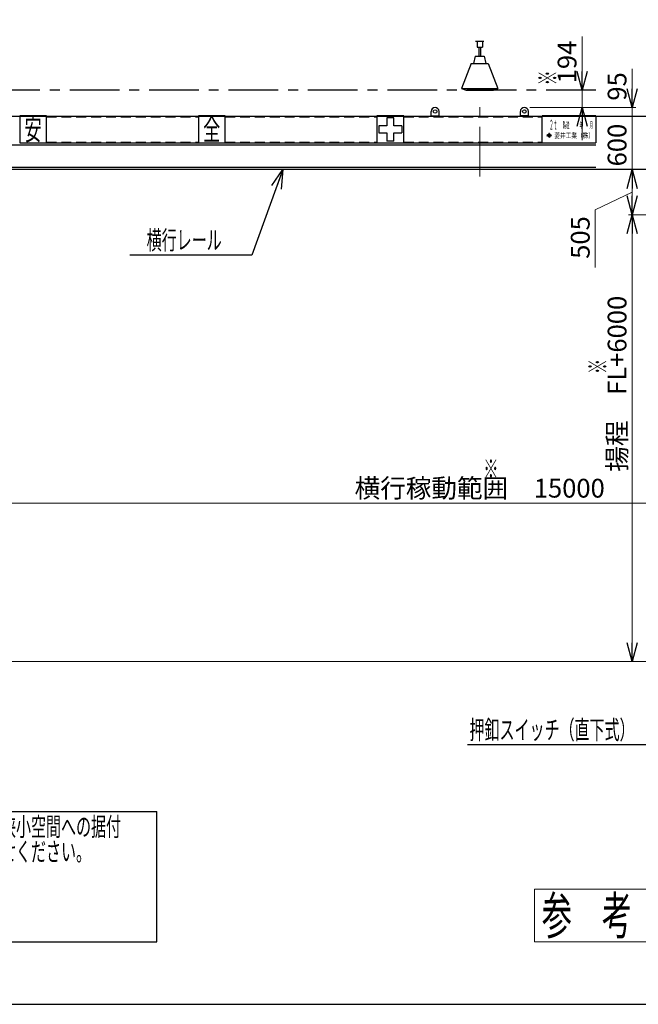
# Model space of a CAD drawing. Units: millimetres. Extents: x -185 to 185, y -134 to 137.
# Drawn here: x -118 to -19, y -134 to 24 of the extents above; entities that cross this region are included whole.
import ezdxf
from ezdxf.enums import TextEntityAlignment as Align

# ---------------------------------------------------------------- set-up
doc = ezdxf.new("R2010")
doc.units = ezdxf.units.MM
doc.header["$LTSCALE"] = 0.25
doc.linetypes.add('CENTER', pattern=[50.8, 31.75, -6.35, 6.35, -6.35])
doc.linetypes.add('DASHED2', pattern=[9.525, 6.35, -3.175])
doc.layers.add('Layer0016', color=7, linetype='Continuous')
doc.styles.add('dcStyle0', font='txt.shx', dxfattribs={"width": 0.708861, "bigfont": 'bigfont'})
doc.styles.add('dcStyle1', font='ＭＳ Ｐ明朝', dxfattribs={"width": 0.8})
doc.styles.add('dcStyle2', font='ＭＳ 明朝', dxfattribs={"width": 0.8})
doc.styles.add('dcStyle3', font='ＭＳ Ｐゴシック', dxfattribs={"width": 0.8})
doc.dimstyles.new('dc_Rotated', dxfattribs={"dimtxt": 3, "dimasz": 3.000002, "dimexe": 0.6, "dimexo": 0.9, "dimgap": 0.9, "dimtad": 3, "dimdsep": 46, "dimtxsty": 'dcStyle0', "dimblk1": 'OPEN30', "dimblk2": 'OPEN30', "dimsah": 1, "dimcen": 0.09, "dimse1": 1, "dimclrd": 91, "dimclre": 91, "dimclrt": 7, "dimadec": 0, "dimazin": 2, "dimtfac": 1, "dimtdec": 4, "dimtmove": 0, "dimatfit": 3, "dimfxl": 1, "dimarcsym": 0})
doc.dimstyles.new('dc_Rotated_F1', dxfattribs={"dimtxt": 3, "dimasz": 3.000002, "dimexe": 0.6, "dimexo": 0.9, "dimgap": 0.9, "dimtad": 3, "dimdsep": 46, "dimtxsty": 'dcStyle0', "dimblk1": 'OPEN30', "dimblk2": 'OPEN30', "dimsah": 1, "dimcen": 0.09, "dimse1": 1, "dimse2": 1, "dimclrd": 91, "dimclre": 7, "dimclrt": 7, "dimadec": 0, "dimazin": 2, "dimtfac": 1, "dimtdec": 4, "dimtmove": 0, "dimatfit": 3, "dimfxl": 1, "dimarcsym": 0})

# ---------------------------------------------------------------- blocks, each defined once
blk = doc.blocks.new('DC_GROUP_MSLI0215_R0_1')
at = {"color": 30, "linetype": 'Continuous', "lineweight": 13}
for p, q in [((-36, -115.1), (0, -115.1)), ((-36, -123.5), (-36, -115.1)), ((0, -123.5), (0, -115.1)), ((-36, -123.5), (0, -123.5))]:
    blk.add_line(p, q, dxfattribs=at)
at = {"color": 30, "style": 'dcStyle2', "width": 0.546879}
blk.add_text('参\u3000考\u3000図\u3000面', height=6, dxfattribs=at).set_placement((-34.8, -122.3), (-1.2, -122.3), align=Align.FIT)
blk = doc.blocks.new('DC_GROUP_MSLI0215_R0_37')
at = {"color": 2, "linetype": 'Continuous', "lineweight": 25}
for p, q in [((-175, -102.7), (-96.4, -102.7)), ((-175, -123.5), (-175, -102.7)), ((-96.4, -123.5), (-96.4, -102.7)), ((-175, -123.5), (-96.4, -123.5))]:
    blk.add_line(p, q, dxfattribs=at)
at = {"color": 2, "style": 'dcStyle0'}
for s, width, p, p2 in [('本図クレーンの形状は弊社の標準的なものです。狭小空間への据付', 0.938547, (-174.1, -106.6), (-102.1, -106.6)), ('など、ご要望がある場合は弊社営業部までお問合せください。', 0.938922, (-174.1, -110.6), (-106.9, -110.6))]:
    blk.add_text(s, height=3, dxfattribs=dict(at, width=width)).set_placement(p, p2, align=Align.FIT)
blk = doc.blocks.new('DC_GROUP_MSLI0215_R0_2')
at = {"layer": 'Layer0016', "color": 7, "linetype": 'Continuous', "lineweight": 25}
for p, q in [((-52.53, 8.5), (-52.53, 9.21)), ((-52.53, 8.5), (-51.24, 8.5)), ((-51.24, 8.5), (-51.24, 9.21))]:
    blk.add_line(p, q, dxfattribs=at)
blk.add_circle((-51.88, 9.21), 0.286, dxfattribs=at)
blk.add_arc((-51.88, 9.21), 0.643, 0, 180, dxfattribs=at)
blk = doc.blocks.new('DC_GROUP_MSLI0215_R0_3')
at = {"layer": 'Layer0016', "color": 7, "linetype": 'Continuous', "lineweight": 25}
for p, q in [((-38.24, 8.5), (-38.24, 9.21)), ((-36.96, 8.5), (-38.24, 8.5)), ((-36.96, 8.5), (-36.96, 9.21))]:
    blk.add_line(p, q, dxfattribs=at)
blk.add_circle((-37.6, 9.21), 0.286, dxfattribs=at)
blk.add_arc((-37.6, 9.21), 0.643, 0, 180, dxfattribs=at)
blk = doc.blocks.new('DC_GROUP_MSLI0215_R0_4')
at = {"layer": 'Layer0016', "color": 6, "linetype": 'Continuous', "lineweight": 25}
for p, q in [((-114.03, 8.5), (-118.31, 8.5)), ((-118.31, 8.5), (-118.31, 4.21)), ((-114.03, 4.21), (-114.03, 8.5)), ((-118.31, 4.21), (-114.03, 4.21))]:
    blk.add_line(p, q, dxfattribs=at)
at = {"layer": 'Layer0016', "color": 6, "style": 'dcStyle3', "width": 0.55}
blk.add_text('安', height=3.43, dxfattribs=at).set_placement((-117.54, 4.64), (-114.8, 4.64), align=Align.FIT)
blk = doc.blocks.new('DC_GROUP_MSLI0215_R0_5')
at = {"layer": 'Layer0016', "color": 6, "linetype": 'Continuous', "lineweight": 25}
for p, q in [((-85.46, 8.5), (-89.74, 8.5)), ((-89.74, 8.5), (-89.74, 4.21)), ((-85.46, 4.21), (-85.46, 8.5)), ((-89.74, 4.21), (-85.46, 4.21))]:
    blk.add_line(p, q, dxfattribs=at)
at = {"layer": 'Layer0016', "color": 6, "style": 'dcStyle3', "width": 0.55}
blk.add_text('全', height=3.43, dxfattribs=at).set_placement((-88.97, 4.64), (-86.23, 4.64), align=Align.FIT)
blk = doc.blocks.new('DC_GROUP_MSLI0215_R0_6')
at = {"layer": 'Layer0016', "color": 6, "linetype": 'Continuous', "lineweight": 25}
for p, q in [((-56.88, 8.5), (-61.17, 8.5)), ((-61.17, 8.5), (-61.17, 4.21)), ((-58.46, 8.21), (-59.6, 8.21)), ((-59.6, 8.21), (-59.6, 6.92)), ((-58.46, 6.92), (-58.46, 8.21)), ((-56.88, 4.21), (-56.88, 8.5)), ((-60.88, 6.92), (-60.88, 5.78)), ((-59.6, 6.92), (-60.88, 6.92)), ((-57.17, 6.92), (-58.46, 6.92)), ((-57.17, 6.92), (-57.17, 5.78)), ((-60.88, 5.78), (-59.6, 5.78)), ((-59.6, 5.78), (-59.6, 4.5)), ((-58.46, 4.5), (-58.46, 5.78)), ((-58.46, 5.78), (-57.17, 5.78)), ((-61.17, 4.21), (-56.88, 4.21)), ((-58.46, 4.5), (-59.6, 4.5))]:
    blk.add_line(p, q, dxfattribs=at)
blk = doc.blocks.new('DC_GROUP_MSLI0215_R0_7')
at = {"layer": 'Layer0016', "color": 6, "linetype": 'Continuous', "lineweight": 25}
for p, q in [((-34.74, 4.21), (-34.74, 8.5)), ((-26.17, 8.5), (-34.74, 8.5)), ((-26.17, 8.5), (-26.17, 4.21)), ((-33.95, 5.45), (-33.98, 5.42)), ((-33.98, 5.42), (-33.94, 5.39)), ((-33.94, 5.39), (-33.98, 5.35)), ((-33.98, 5.35), (-33.95, 5.33)), ((-33.95, 5.45), (-33.91, 5.41)), ((-33.91, 5.36), (-33.95, 5.33)), ((-33.65, 5.66), (-33.91, 5.41)), ((-33.91, 5.36), (-33.65, 5.12)), ((-33.77, 5.5), (-33.88, 5.39)), ((-33.88, 5.39), (-33.77, 5.28)), ((-33.77, 5.5), (-33.64, 5.5)), ((-33.77, 5.28), (-33.64, 5.28)), ((-33.62, 5.63), (-33.73, 5.54)), ((-33.73, 5.54), (-33.52, 5.54)), ((-33.73, 5.24), (-33.62, 5.14)), ((-33.73, 5.24), (-33.52, 5.24)), ((-33.69, 5.69), (-33.66, 5.72)), ((-33.69, 5.69), (-33.65, 5.66)), ((-33.65, 5.12), (-33.69, 5.08)), ((-33.69, 5.08), (-33.66, 5.06)), ((-33.62, 5.68), (-33.66, 5.72)), ((-33.66, 5.06), (-33.62, 5.09)), ((-33.64, 5.5), (-33.64, 5.28)), ((-33.59, 5.72), (-33.62, 5.68)), ((-33.62, 5.63), (-33.52, 5.54)), ((-33.52, 5.24), (-33.62, 5.14)), ((-33.62, 5.09), (-33.59, 5.06)), ((-33.61, 5.5), (-33.48, 5.5)), ((-33.61, 5.5), (-33.61, 5.28)), ((-33.61, 5.28), (-33.48, 5.28)), ((-33.56, 5.69), (-33.6, 5.66)), ((-33.34, 5.41), (-33.6, 5.66)), ((-33.6, 5.12), (-33.34, 5.36)), ((-33.6, 5.12), (-33.56, 5.08)), ((-33.59, 5.72), (-33.56, 5.69)), ((-33.59, 5.06), (-33.56, 5.08)), ((-33.48, 5.5), (-33.36, 5.39)), ((-33.36, 5.39), (-33.48, 5.28)), ((-33.3, 5.45), (-33.34, 5.41)), ((-33.34, 5.36), (-33.3, 5.33)), ((-33.31, 5.39), (-33.27, 5.42)), ((-33.27, 5.35), (-33.31, 5.39)), ((-33.3, 5.45), (-33.27, 5.42)), ((-33.27, 5.35), (-33.3, 5.33)), ((-34.74, 4.21), (-26.17, 4.21))]:
    blk.add_line(p, q, dxfattribs=at)
at = {"layer": 'Layer0016', "color": 6}
for s, height, style, width, p, p2 in [('２ｔ', 1.571, 'dcStyle3', 0.539609, (-33.59, 6.32), (-32.33, 6.32)), ('製造\u3000\u3000\u3000年\u3000\u3000月', 1, 'dcStyle1', 0.460682, (-31.47, 6.55), (-26.62, 6.55)), ('菱井工業（株）', 0.857, 'dcStyle1', 0.855848, (-32.79, 4.96), (-26.46, 4.96))]:
    blk.add_text(s, height=height, dxfattribs=dict(at, style=style, width=width)).set_placement(p, p2, align=Align.FIT)
blk = doc.blocks.new('DC_GROUP_MSLI0215_R0_10')
at = {"layer": 'Layer0016', "color": 8, "linetype": 'Continuous', "lineweight": 25}
for p, q in [((-45.41, 20.48), (-44.07, 20.48)), ((-45.41, 20.48), (-45.41, 20.45)), ((-44.07, 20.48), (-44.07, 20.45)), ((-45.41, 20.45), (-44.07, 20.45)), ((-45.17, 20.45), (-45.17, 19.51)), ((-45.17, 19.51), (-44.31, 19.51)), ((-44.88, 19.51), (-44.88, 18.05)), ((-44.6, 19.51), (-44.6, 18.05)), ((-44.31, 20.45), (-44.31, 19.51)), ((-45.46, 18.05), (-45.74, 16.91)), ((-45.46, 18.05), (-44.03, 18.05)), ((-44.03, 18.05), (-43.74, 16.91)), ((-46.1, 16.91), (-47.64, 12.91)), ((-46.1, 16.91), (-43.38, 16.91)), ((-43.38, 16.91), (-41.84, 12.91)), ((-47.64, 12.91), (-46.93, 12.62)), ((-47.64, 12.91), (-41.84, 12.91)), ((-46.93, 12.62), (-42.56, 12.62)), ((-42.56, 12.62), (-41.84, 12.91))]:
    blk.add_line(p, q, dxfattribs=at)
blk = doc.blocks.new('_Open30')
at = {"color": 0, "linetype": 'ByBlock', "lineweight": -2}
for p, q in [((-1, 0.267949), (0, 0)), ((0, 0), (-1, -0.267949)), ((0, 0), (-1, 0))]:
    blk.add_line(p, q, dxfattribs=at)
blk = doc.blocks.new('*D27')
at = {"layer": 'Layer0016', "color": 91, "linetype": 'Continuous', "lineweight": 13}
for p, q in [((-4.42, -7.29), (-20.97, -7.29)), ((-20.37, -78.72), (-20.37, -7.29))]:
    blk.add_line(p, q, dxfattribs=at)
at = {"layer": 'Layer0016', "color": 91, "xscale": 3.000002807615286, "yscale": 2.999989368223643}
for p, rotation in [((-20.37, -7.29), 90), ((-20.37, -78.72), 270)]:
    blk.add_blockref('_Open30', p, dxfattribs=dict(at, rotation=rotation))
at = {"layer": 'Layer0016', "color": 7, "insert": (-21.27, -34.3), "char_height": 3, "width": 33.75, "attachment_point": 8, "rotation": 90, "style": 'dcStyle0'}
blk.add_mtext('\\T1.00;揚程\u3000FL+6000', dxfattribs=at)
blk = doc.blocks.new('*D28')
at = {"layer": 'Layer0016', "color": 91, "linetype": 'Continuous', "lineweight": 13}
for p, q in [((-20.37, -7.29), (-20.37, -0.08)), ((-26.26, -6.52), (-20.37, -3.68)), ((-26.26, -15.72), (-26.26, -6.52)), ((-4.42, -7.29), (-20.97, -7.29))]:
    blk.add_line(p, q, dxfattribs=at)
at = {"layer": 'Layer0016', "color": 91, "xscale": 3.000002807615286, "yscale": 2.999989368223643}
for p, rotation in [((-20.37, -0.08), 90), ((-20.37, -7.29), 270)]:
    blk.add_blockref('_Open30', p, dxfattribs=dict(at, rotation=rotation))
at = {"layer": 'Layer0016', "color": 7, "insert": (-27.16, -7.52), "char_height": 3, "width": 12.75, "attachment_point": 9, "rotation": 90, "style": 'dcStyle0'}
blk.add_mtext('\\T1.00;505', dxfattribs=at)
blk = doc.blocks.new('*D29')
at = {"layer": 'Layer0016', "color": 91, "linetype": 'Continuous', "lineweight": 13}
blk.add_line((-20.37, -0.08), (-20.37, 8.5), dxfattribs=at)
at = {"layer": 'Layer0016', "color": 7, "insert": (-21.27, 3.85), "char_height": 3, "width": 12.75, "attachment_point": 8, "rotation": 90, "style": 'dcStyle0'}
blk.add_mtext('\\T1.00;600', dxfattribs=at)
blk = doc.blocks.new('*D30')
at = {"layer": 'Layer0016', "color": 91, "linetype": 'Continuous', "lineweight": 13}
for p, q in [((-20.37, 16.05), (-20.37, 9.85)), ((-36.7, 9.85), (-19.77, 9.85)), ((-20.37, 8.5), (-20.37, 9.85))]:
    blk.add_line(p, q, dxfattribs=at)
at = {"layer": 'Layer0016', "color": 91, "xscale": 3.000002807615286, "yscale": 2.999989368223643, "rotation": 270}
blk.add_blockref('_Open30', (-20.37, 9.85), dxfattribs=at)
at = {"layer": 'Layer0016', "color": 7, "insert": (-21.27, 10.95), "char_height": 3, "width": 9.75, "attachment_point": 7, "rotation": 90, "style": 'dcStyle0'}
blk.add_mtext('\\T1.00;95', dxfattribs=at)
blk = doc.blocks.new('DC_IMAGEDIMGROUP_1')
at = {"layer": 'Layer0016', "color": 91, "linetype": 'Continuous', "lineweight": 13}
for p, q in [((-28.37, 21.22), (-28.37, 12.62)), ((-28.37, 9.85), (-28.37, 12.62)), ((-36.7, 9.85), (-27.77, 9.85)), ((-28.37, 4.64), (-28.37, 9.85))]:
    blk.add_line(p, q, dxfattribs=at)
at = {"layer": 'Layer0016', "color": 91, "xscale": 3.000002807615286, "yscale": 2.999989368223643}
for p, rotation in [((-28.37, 12.62), 270), ((-28.37, 9.85), 90)]:
    blk.add_blockref('_Open30', p, dxfattribs=dict(at, rotation=rotation))
at = {"layer": 'Layer0016', "color": 7, "insert": (-29.27, 13.72), "char_height": 3, "width": 12.75, "attachment_point": 7, "rotation": 90, "style": 'dcStyle0'}
blk.add_mtext('\\T1.00;194', dxfattribs=at)
blk = doc.blocks.new('DC_GROUP_MSLI0215_R0_29')
at = {"layer": 'Layer0016', "color": 91, "linetype": 'Continuous', "lineweight": 25}
for p, q in [((-76.22, -0.08), (-81.2, -13.74)), ((-81.2, -13.74), (-100.7, -13.74))]:
    blk.add_line(p, q, dxfattribs=at)
at = {"layer": 'Layer0016', "color": 91, "xscale": 3.000002807615286, "yscale": 2.999989368223643, "rotation": 69.98456395539888}
blk.add_blockref('_Open30', (-76.22, -0.08), dxfattribs=at)
at = {"layer": 'Layer0016', "color": 7, "style": 'dcStyle0', "width": 0.956098}
blk.add_text('\u3000横行レール\u3000', height=3, dxfattribs=at).set_placement((-100.4, -12.84), (-83.6, -12.84), align=Align.FIT)
blk = doc.blocks.new('DC_GROUP_MSLI0215_R0_30')
at = {"layer": 'Layer0016', "color": 91, "linetype": 'Continuous', "lineweight": 25}
for p, q in [((-7.96, -70.88), (-17.57, -92.02)), ((-17.57, -92.02), (-46.67, -92.02))]:
    blk.add_line(p, q, dxfattribs=at)
at = {"layer": 'Layer0016', "color": 91, "xscale": 3.000002807615286, "yscale": 2.999989368223643, "rotation": 65.54191055319018}
blk.add_blockref('_Open30', (-7.96, -70.88), dxfattribs=at)
at = {"layer": 'Layer0016', "color": 7, "style": 'dcStyle0', "width": 0.947692}
blk.add_text('押釦スイッチ（直下式）', height=3, dxfattribs=at).set_placement((-46.37, -91.12), (-19.97, -91.12), align=Align.FIT)
blk = doc.blocks.new('*D41')
at = {"layer": 'Layer0016', "color": 91, "linetype": 'Continuous', "lineweight": 13}
for p, q in [((-151.88, -9.65), (-151.88, -54)), ((62.4, -9.65), (62.4, -54)), ((-151.88, -53.4), (62.4, -53.4))]:
    blk.add_line(p, q, dxfattribs=at)
at = {"layer": 'Layer0016', "color": 91, "xscale": 3.000002807615286, "yscale": 2.999989368223643}
for p, rotation in [((-151.88, -53.4), 180), ((62.4, -53.4), 360)]:
    blk.add_blockref('_Open30', p, dxfattribs=dict(at, rotation=rotation))
at = {"layer": 'Layer0016', "color": 7, "insert": (-44.74, -52.5), "char_height": 3, "width": 39.75, "attachment_point": 8, "style": 'dcStyle0'}
blk.add_mtext('\\T1.00;横行稼動範囲\u300015000', dxfattribs=at)
blk = doc.blocks.new('*D67')
at = {"layer": 'Layer0016', "color": 91, "linetype": 'Continuous', "lineweight": 13}
for p, q in [((-151.88, 14.95), (-151.88, 33.18)), ((62.4, 14.95), (62.4, 33.18)), ((-151.88, 32.58), (62.4, 32.58))]:
    blk.add_line(p, q, dxfattribs=at)
at = {"layer": 'Layer0016', "color": 91, "xscale": 3.000002807615286, "yscale": 2.999989368223643}
for p, rotation in [((-151.88, 32.58), 180), ((62.4, 32.58), 360)]:
    blk.add_blockref('_Open30', p, dxfattribs=dict(at, rotation=rotation))
at = {"layer": 'Layer0016', "color": 7, "insert": (-44.74, 33.48), "char_height": 3, "width": 45.75, "attachment_point": 8, "style": 'dcStyle0'}
blk.add_mtext('\\T1.00;走行レールスパン\u300015000', dxfattribs=at)

msp = doc.modelspace()

# ---------------------------------------------------------------- linework, layer by layer
at = {"color": 4, "linetype": 'Continuous', "lineweight": 25}
msp.add_line((-185, -133.5), (185, -133.5), dxfattribs=at)
at = {"layer": 'Layer0016', "color": 8, "linetype": 'CENTER', "lineweight": 25}
msp.add_line((-26.17, 12.624), (-162.598, 12.624), dxfattribs=at)
at = {"layer": 'Layer0016', "color": 7, "linetype": 'CENTER', "lineweight": 18}
msp.add_line((-44.741, -1.196), (-44.741, 11.075), dxfattribs=at)
at = {"layer": 'Layer0016', "color": 7, "linetype": 'Continuous', "lineweight": 25}
for p, q in [((-147.355, 8.495), (57.873, 8.495)), ((-114.027, 4.209), (-89.741, 4.209)), ((-85.455, 4.209), (-61.17, 4.209)), ((-56.884, 4.209), (-34.741, 4.209)), ((-4.565, -0.076), (-159.027, -0.076))]:
    msp.add_line(p, q, dxfattribs=at)
at = {"layer": 'Layer0016', "color": 6, "linetype": 'DASHED2', "lineweight": 25}
for p, q in [((-114.027, 8.366), (-89.741, 8.366)), ((-85.455, 8.366), (-61.17, 8.366)), ((-56.884, 8.366), (-34.741, 8.366)), ((-114.027, 4.338), (-89.741, 4.338)), ((-85.455, 4.338), (-61.17, 4.338)), ((-56.884, 4.338), (-34.741, 4.338))]:
    msp.add_line(p, q, dxfattribs=at)
at = {"layer": 'Layer0016', "color": 6, "linetype": 'Continuous', "lineweight": 25}
for p, q in [((-149.013, 3.895), (-26.17, 3.895)), ((-26.17, 0.238), (-159.027, 0.238))]:
    msp.add_line(p, q, dxfattribs=at)
at = {"layer": 'Layer0016', "color": 8, "linetype": 'Continuous', "lineweight": 13}
msp.add_line((-166.17, -78.719), (76.687, -78.719), dxfattribs=at)

# ---------------------------------------------------------------- block references
at = {"linetype": 'Continuous'}
for name in ['DC_GROUP_MSLI0215_R0_37', 'DC_GROUP_MSLI0215_R0_1']:
    msp.add_blockref(name, (0, 0), dxfattribs=at)
at = {"layer": 'Layer0016', "linetype": 'Continuous'}
for name in ['DC_GROUP_MSLI0215_R0_10', 'DC_IMAGEDIMGROUP_1', 'DC_GROUP_MSLI0215_R0_2', 'DC_GROUP_MSLI0215_R0_3', 'DC_GROUP_MSLI0215_R0_4', 'DC_GROUP_MSLI0215_R0_5', 'DC_GROUP_MSLI0215_R0_6', 'DC_GROUP_MSLI0215_R0_7', 'DC_GROUP_MSLI0215_R0_29', 'DC_GROUP_MSLI0215_R0_30']:
    msp.add_blockref(name, (0, 0), dxfattribs=at)

# ---------------------------------------------------------------- texts
at = {"layer": 'Layer0016', "color": 7, "style": 'dcStyle0', "width": 1.12}
for p, p2 in [((-32.371, 13.39), (-32.371, 15.79)), ((-24.371, -32.743), (-24.371, -30.343))]:
    msp.add_text('※', height=3, rotation=90, dxfattribs=at).set_placement(p, p2, align=Align.FIT)
msp.add_text('※', height=3, dxfattribs=at).set_placement((-44.148, -49.399), (-41.748, -49.399), align=Align.FIT)

# ---------------------------------------------------------------- dimensions: what is measured, and where the dimension line sits
at = {"layer": 'Layer0016', "linetype": 'Continuous', "lineweight": 13}
for base, p1, p2, text, picture, middle in [((62.402, 32.583), (-151.884, 14.052), (62.402, 14.052), '走行レールスパン\u300015000', '*D67', (-44.741, 32.583)), ((62.402, -53.399), (-151.884, -8.753), (62.402, -8.753), '横行稼動範囲\u300015000', '*D41', (-44.741, -53.399))]:
    dim = msp.add_linear_dim(base=base, p1=p1, p2=p2, text=text, dimstyle='dc_Rotated', override={"dimtxt": 3, "dimasz": 3.000002, "dimexe": 0.6, "dimexo": 0.9, "dimgap": 0.9, "dimtad": 3, "dimtih": 0, "dimtoh": 0, "dimdec": 2, "dimlfac": 1, "dimzin": 8, "dimtxsty": 'dcStyle0', "dimblk1": 'Open30', "dimblk2": 'Open30', "dimsah": 1, "dimclrd": 91, "dimclre": 91, "dimclrt": 7, "dimazin": 2, "dimtofl": 1, "dimtolj": 0, "dimtzin": 8, "dimarcsym": 1}, dxfattribs=at)
    dim.commit()
    dim.dimension.update_dxf_attribs({"geometry": picture, "text_midpoint": middle, "dimtype": 160})
for base, p1, p2, text, dimstyle, override, picture, middle in [((-20.371, 9.852), (-20.371, 8.495), (-37.598, 9.852), '95', 'dc_Rotated', {"dimtxt": 3, "dimasz": 3.000002, "dimexe": 0.6, "dimexo": 0.9, "dimgap": 0.9, "dimtad": 3, "dimtih": 0, "dimtoh": 0, "dimdec": 2, "dimlfac": 1, "dimzin": 8, "dimtxsty": 'dcStyle0', "dimblk1": 'Open30', "dimblk2": 'Open30', "dimsah": 1, "dimse1": 1, "dimclrd": 91, "dimclre": 91, "dimclrt": 7, "dimazin": 2, "dimtofl": 1, "dimtolj": 0, "dimtzin": 8, "dimarcsym": 1}, '*D30', (-20.371, 13.35)), ((-20.371, 8.495), (-20.371, -0.076), (-20.371, 8.495), '600', 'dc_Rotated_F1', {"dimtxt": 3, "dimasz": 3.000002, "dimexe": 0.6, "dimexo": 0.9, "dimgap": 0.9, "dimtad": 3, "dimtih": 0, "dimtoh": 0, "dimdec": 2, "dimlfac": 1, "dimzin": 8, "dimtxsty": 'dcStyle0', "dimblk1": 'Open30', "dimblk2": 'Open30', "dimsah": 1, "dimse1": 1, "dimse2": 1, "dimclrd": 91, "dimclre": 7, "dimclrt": 7, "dimazin": 2, "dimtofl": 1, "dimtolj": 0, "dimtzin": 8, "dimarcsym": 1}, '*D29', (-20.371, 3.852)), ((-20.371, -0.076), (-3.516, -7.291), (-20.371, -0.076), '505', 'dc_Rotated', {"dimtxt": 3, "dimasz": 3.000002, "dimexe": 0.6, "dimexo": 0.9, "dimgap": 6.786497, "dimtad": 3, "dimtih": 0, "dimtoh": 0, "dimdec": 2, "dimlfac": 1, "dimzin": 8, "dimtxsty": 'dcStyle0', "dimblk1": 'Open30', "dimblk2": 'Open30', "dimsah": 1, "dimse2": 1, "dimclrd": 91, "dimclre": 91, "dimclrt": 7, "dimazin": 2, "dimtofl": 1, "dimtolj": 0, "dimtzin": 8, "dimarcsym": 1}, '*D28', (-20.371, -11.116)), ((-20.371, -7.291), (-20.371, -78.719), (-3.516, -7.291), '揚程\u3000FL+6000', 'dc_Rotated', {"dimtxt": 3, "dimasz": 3.000002, "dimexe": 0.6, "dimexo": 0.9, "dimgap": 0.9, "dimtad": 3, "dimtih": 0, "dimtoh": 0, "dimdec": 2, "dimlfac": 1, "dimzin": 8, "dimtxsty": 'dcStyle0', "dimblk1": 'Open30', "dimblk2": 'Open30', "dimsah": 1, "dimse1": 1, "dimclrd": 91, "dimclre": 91, "dimclrt": 7, "dimazin": 2, "dimtofl": 1, "dimtolj": 0, "dimtzin": 8, "dimarcsym": 1}, '*D27', (-20.371, -34.296))]:
    dim = msp.add_linear_dim(base=base, p1=p1, p2=p2, angle=90, text=text, dimstyle=dimstyle, override=override, dxfattribs=at)
    dim.commit()
    dim.dimension.update_dxf_attribs({"geometry": picture, "text_midpoint": middle, "dimtype": 160})

doc.saveas('drawing.dxf')
